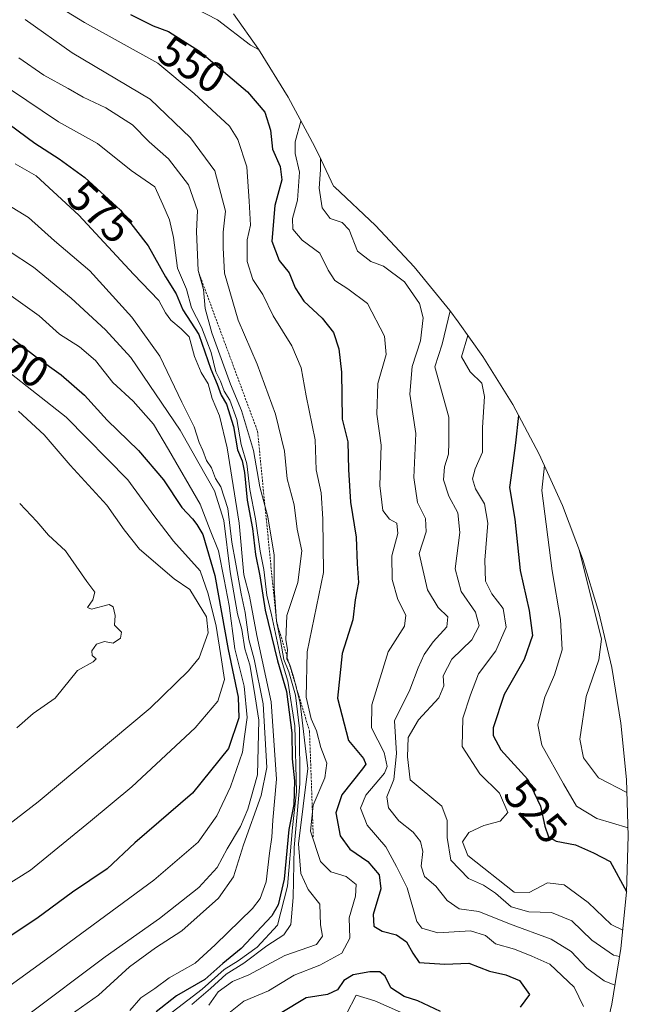
# Model space of a CAD drawing. Units: metres. Extents: x 639619 to 640606, y 4655789 to 4658113.
# Drawn here: x 640465 to 640606, y 4656853 to 4657082 of the extents above; entities that cross this region are included whole.
import ezdxf
from ezdxf.enums import TextEntityAlignment as Align

# ---------------------------------------------------------------- set-up
doc = ezdxf.new("R2010")
doc.units = ezdxf.units.M
doc.header["$MEASUREMENT"] = 0
doc.linetypes.add('TRAZOS', pattern=[0.75, 0.5, -0.25])
for name, color, linetype, lineweight in [('Arbolado forestal CxS', 92, 'Continuous', 0), ('Curva de nivel maestra', 36, 'Continuous', 30), ('Curva de nivel normal', 36, 'Continuous', 0), ('Escarpado lineal', 39, 'TRAZOS', 0), ('Rótulo de curva de nivel directora', 19, 'Continuous', 0)]:
    doc.layers.add(name, color=color, linetype=linetype, lineweight=lineweight)
doc.styles.add('Arial', font='txt', dxfattribs={"height": 0.2})

# ---------------------------------------------------------------- blocks, each defined once
blk = doc.blocks.new('*U161')
at = {"layer": 'Curva de nivel normal', "color": 36, "linetype": 'Continuous', "lineweight": 0}
blk.add_polyline3d([(640464.62, 4656969.53, 615), (640468.58, 4656965.36, 615), (640471.33, 4656962.19, 615), (640475.27, 4656958.6, 615), (640480.19, 4656951.5, 615), (640482.05, 4656949.04, 615), (640481.58, 4656947.26, 615), (640480.36, 4656945.47, 615), (640481.23, 4656945.1, 615), (640485.4, 4656946.14, 615), (640486.26, 4656945.61, 615), (640486.74, 4656943.59, 615), (640486.6, 4656941.34, 615), (640488.19, 4656939.77, 615), (640488.01, 4656938.36, 615), (640486.27, 4656937.16, 615), (640484.27, 4656937.6, 615), (640482.41, 4656936.92, 615), (640481.32, 4656935.39, 615), (640481.44, 4656934.3, 615), (640482.32, 4656933.56, 615), (640481.66, 4656932.84, 615), (640478.04, 4656930.86, 615), (640472.88, 4656924.43, 615), (640467.74, 4656920.92, 615), (640463.93, 4656917.58, 615)], dxfattribs=at)
blk = doc.blocks.new('*U162')
at = {"layer": 'Curva de nivel normal', "color": 36, "linetype": 'Continuous', "lineweight": 0}
blk.add_polyline3d([(640464.32, 4656990.94, 610), (640470.32, 4656985.46, 610), (640476.36, 4656978.44, 610), (640484.83, 4656969.14, 610), (640488.81, 4656963.48, 610), (640492.37, 4656958.94, 610), (640500.39, 4656952.11, 610), (640504.02, 4656949.63, 610), (640507.9, 4656943.26, 610), (640508.3, 4656939.59, 610), (640506.22, 4656933.75, 610), (640503.78, 4656930.8, 610), (640494.89, 4656922.11, 610), (640468.94, 4656900.38, 610), (640456.27, 4656890.69, 610)], dxfattribs=at)

msp = doc.modelspace()

# ---------------------------------------------------------------- linework, layer by layer
at = {"layer": 'Arbolado forestal CxS', "color": 92, "linetype": 'Continuous', "lineweight": 0}
msp.add_polyline3d([(640514.18, 4657083.02, 543.71), (640519.94, 4657074.84, 545.52), (640526.86, 4657063.73, 545.62), (640533.02, 4657052.19, 539.03), (640534.54, 4657049.04, 537.76), (640537.36, 4657043.06, 536.34), (640537.55, 4657042.9, 536.27), (640547.1, 4657033.95, 535.8), (640556.05, 4657024.4, 538.52), (640564.35, 4657014.28, 532.76), (640566.22, 4657011.67, 530.83), (640571.97, 4657003.64, 528.04), (640578.89, 4656992.53, 524.59), (640585.05, 4656980.99, 518.9), (640590.46, 4656969.07, 515.53), (640595.07, 4656956.82, 514.29), (640598.87, 4656944.29, 513.62), (640601.84, 4656931.55, 511.39), (640603.97, 4656918.64, 509.49), (640605.25, 4656905.61, 514.01), (640605.68, 4656892.53, 518.46), (640605.25, 4656879.45, 524.67), (640603.97, 4656866.42, 534.86), (640601.84, 4656853.51, 542.8), (640598.87, 4656840.77, 542.25)], dxfattribs=at)
msp.add_polyline3d([(640514.18, 4657083.02, 543.71), (640519.94, 4657074.84, 545.52), (640526.86, 4657063.73, 545.62), (640533.02, 4657052.19, 539.03), (640534.54, 4657049.04, 537.76), (640537.36, 4657043.06, 536.34), (640537.55, 4657042.9, 536.27), (640547.1, 4657033.95, 535.8), (640556.05, 4657024.4, 538.52), (640564.35, 4657014.28, 532.76), (640566.22, 4657011.67, 530.83), (640571.97, 4657003.64, 528.04), (640578.89, 4656992.53, 524.59), (640585.05, 4656980.99, 518.9), (640590.46, 4656969.07, 515.53), (640595.07, 4656956.82, 514.29), (640598.87, 4656944.29, 513.62), (640601.84, 4656931.55, 511.39), (640603.97, 4656918.64, 509.49), (640605.25, 4656905.61, 514.01), (640605.68, 4656892.53, 518.46), (640605.25, 4656879.45, 524.67), (640603.97, 4656866.42, 534.86), (640601.84, 4656853.51, 542.8), (640598.87, 4656840.77, 542.25)], dxfattribs=at)
at = {"layer": 'Curva de nivel maestra', "color": 36, "linetype": 'Continuous', "lineweight": 30}
for points in [[(640490.31, 4657082.91, 550), (640495.56, 4657080.21, 550), (640499.15, 4657078.9, 550), (640506.29, 4657074.41, 550), (640517.43, 4657064.92, 550), (640521.46, 4657060.24, 550), (640522.72, 4657056.05, 550), (640523.22, 4657051.7, 550), (640524.99, 4657047.67, 550), (640525.38, 4657044.59, 550), (640523.77, 4657038.59, 550), (640523.04, 4657030.32, 550), (640524.73, 4657025.83, 550), (640527.1, 4657022.98, 550), (640528.47, 4657019.52, 550), (640530.48, 4657016.44, 550), (640534.72, 4657012.48, 550), (640537.39, 4657009.16, 550), (640538.62, 4657005.39, 550), (640539.21, 4657000, 550), (640539.37, 4656989.06, 550), (640540.66, 4656983.88, 550), (640540.8, 4656977.46, 550), (640541.32, 4656969.86, 550), (640542.6, 4656961.73, 550), (640542.85, 4656955.59, 550), (640543.17, 4656951.26, 550), (640542.38, 4656947.26, 550), (640541.86, 4656942.59, 550), (640539.39, 4656934.81, 550), (640538.31, 4656924.45, 550), (640540.81, 4656914.6, 550), (640544.34, 4656910.43, 550), (640544.82, 4656909.16, 550), (640544.08, 4656908.03, 550), (640539.32, 4656902.07, 550), (640537.86, 4656897.83, 550), (640538.87, 4656892.52, 550), (640541.12, 4656889.43, 550), (640545.3, 4656886.62, 550), (640547.96, 4656883.5, 550), (640548.3, 4656880.25, 550), (640546.56, 4656874.28, 550), (640546.69, 4656871.57, 550), (640548.64, 4656870.46, 550), (640551.94, 4656869.61, 550), (640554.24, 4656867.98, 550), (640555.75, 4656865.34, 550), (640557.18, 4656863.19, 550), (640563.17, 4656862.81, 550), (640568.72, 4656863.04, 550), (640573.52, 4656861.17, 550), (640577.31, 4656860.31, 550), (640580.43, 4656859.04, 550), (640582.79, 4656855.77, 550), (640580.63, 4656852.84, 550)], [(640460.12, 4657059, 575), (640468.1, 4657053.09, 575), (640473.76, 4657049.42, 575), (640479.75, 4657045.08, 575), (640487.98, 4657037.55, 575), (640494.4, 4657029.3, 575), (640498.39, 4657022.08, 575), (640500.87, 4657018.14, 575), (640502.47, 4657014.46, 575), (640506.17, 4657008.69, 575), (640508.91, 4657000.67, 575), (640510.36, 4656997.21, 575), (640511.32, 4656994.65, 575), (640512.56, 4656992.55, 575), (640514.18, 4656987.38, 575), (640515.13, 4656981.97, 575), (640516.21, 4656979.41, 575), (640516.75, 4656976.74, 575), (640517.34, 4656970.34, 575), (640518.55, 4656963.74, 575), (640519.25, 4656957.7, 575), (640520.29, 4656952.81, 575), (640521.55, 4656944.8, 575), (640524.38, 4656933.09, 575), (640526.43, 4656926.02, 575), (640527.72, 4656916.37, 575), (640527.76, 4656910.41, 575), (640528.31, 4656905.29, 575), (640528.14, 4656899.79, 575), (640526.99, 4656894, 575), (640525.94, 4656882.53, 575), (640524.52, 4656876.57, 575), (640523.03, 4656873.96, 575), (640515.98, 4656866.43, 575), (640511.68, 4656862.91, 575), (640507.51, 4656859.23, 575), (640500.94, 4656855.45, 575), (640496.27, 4656851.76, 575)], [(640463.06, 4657007.69, 600), (640468.5, 4657003.44, 600), (640474.22, 4656999.39, 600), (640479.64, 4656994.68, 600), (640484.9, 4656988.89, 600), (640492.16, 4656981.84, 600), (640497.94, 4656975.04, 600), (640502.24, 4656968.59, 600), (640504.7, 4656966.03, 600), (640505.67, 4656964.66, 600), (640507.08, 4656962.4, 600), (640509.85, 4656952.84, 600), (640512.98, 4656935.73, 600), (640515.27, 4656924.64, 600), (640515.44, 4656919.9, 600), (640513, 4656912.8, 600), (640504.67, 4656902.44, 600), (640491.34, 4656890.88, 600), (640484.92, 4656884.92, 600), (640476.9, 4656879.46, 600), (640468.6, 4656873.39, 600), (640455.38, 4656864.67, 600)], [(640580.25, 4656989.98, 525), (640579.57, 4656983.59, 525), (640578.94, 4656978.93, 525), (640578.16, 4656973.26, 525), (640579.38, 4656965.93, 525), (640580.65, 4656954.06, 525), (640582.73, 4656944.72, 525), (640583.48, 4656938.94, 525), (640581.55, 4656933.39, 525), (640576.89, 4656925.29, 525), (640574.34, 4656917.53, 525), (640574.35, 4656915.76, 525), (640576.16, 4656912.49, 525), (640582.36, 4656905.58, 525), (640585.36, 4656899.42, 525), (640586.31, 4656894.75, 525), (640587.19, 4656892.34, 525), (640588.96, 4656891.27, 525), (640593.45, 4656890.42, 525), (640597.6, 4656888.58, 525), (640601.5, 4656886.57, 525), (640605.26, 4656879.6, 525)], [(640562.14, 4656851.82, 550), (640556.88, 4656854.28, 550), (640553.7, 4656855.3, 550), (640550.65, 4656857.3, 550), (640549.36, 4656859.98, 550), (640548.13, 4656861, 550), (640545.79, 4656860.99, 550), (640541.92, 4656860.31, 550), (640539.76, 4656858.97, 550), (640538.26, 4656856.82, 550), (640535.94, 4656855.8, 550), (640531.02, 4656854.96, 550), (640518.56, 4656847.49, 550)]]:
    msp.add_polyline3d(points, dxfattribs=at)
at = {"layer": 'Curva de nivel normal', "color": 36, "linetype": 'Continuous', "lineweight": 0}
for points in [[(640498.33, 4657088.01, 545), (640510.48, 4657081.64, 545), (640518.12, 4657075.76, 545), (640519.96, 4657074.8, 545)], [(640474.06, 4657084.39, 555), (640479.67, 4657081, 555), (640496.63, 4657071.63, 555), (640505.03, 4657064.54, 555), (640513.24, 4657057, 555), (640515.17, 4657053.89, 555), (640517.29, 4657047.61, 555), (640517.83, 4657039.62, 555), (640518.08, 4657034.03, 555), (640517.32, 4657030.62, 555), (640517.36, 4657025.6, 555), (640518.64, 4657021.48, 555), (640521.01, 4657018, 555), (640523.36, 4657013.01, 555), (640527.69, 4657006.06, 555), (640529.85, 4657001, 555), (640531.05, 4656994.49, 555), (640533.1, 4656984.32, 555), (640533.33, 4656977.36, 555), (640534.46, 4656971.99, 555), (640534.87, 4656966.03, 555), (640535.06, 4656953.55, 555), (640531.24, 4656935.2, 555), (640531.01, 4656924.66, 555), (640532.2, 4656919.65, 555), (640533.38, 4656916.86, 555), (640534.44, 4656913.04, 555), (640535.78, 4656909.38, 555), (640535.34, 4656905.98, 555), (640532.64, 4656899.62, 555), (640532.01, 4656893.6, 555), (640534.34, 4656886.58, 555), (640536.73, 4656884.22, 555), (640540.32, 4656883.08, 555), (640542.57, 4656881.25, 555), (640542.46, 4656878.59, 555), (640540.95, 4656873.5, 555), (640541.13, 4656868.83, 555), (640539.29, 4656865.33, 555), (640534.22, 4656862.59, 555), (640528.27, 4656860.28, 555), (640522.27, 4656856.65, 555), (640516.6, 4656854.21, 555), (640512.72, 4656851.14, 555)], [(640465.92, 4657081.74, 560), (640476.79, 4657074.01, 560), (640494.85, 4657063.25, 560), (640504.2, 4657054.27, 560), (640509.86, 4657046.62, 560), (640512.34, 4657037.33, 560), (640511.75, 4657032.41, 560), (640511.8, 4657028.79, 560), (640512.12, 4657022.96, 560), (640515.25, 4657012, 560), (640519.66, 4657001.84, 560), (640523.92, 4656990.25, 560), (640525.99, 4656981.66, 560), (640526.61, 4656975.27, 560), (640528.22, 4656969.26, 560), (640528.92, 4656963.59, 560), (640530.04, 4656958.59, 560), (640529.11, 4656951.26, 560), (640526.56, 4656943.58, 560), (640526.27, 4656937.99, 560), (640526.68, 4656935.68, 560), (640526.54, 4656933.55, 560), (640527.28, 4656931.94, 560), (640528.13, 4656929.12, 560), (640529.6, 4656923.27, 560), (640531.38, 4656908.1, 560), (640529.26, 4656890.66, 560), (640529.82, 4656883.81, 560), (640531.46, 4656880.08, 560), (640534.15, 4656876.71, 560), (640534.36, 4656871.92, 560), (640534.8, 4656869.25, 560), (640533.4, 4656867.32, 560), (640526.06, 4656864.84, 560), (640517.73, 4656860.32, 560), (640513.97, 4656858.76, 560), (640510.6, 4656856.35, 560), (640508.43, 4656853.32, 560)], [(640464.43, 4657072.85, 565), (640470.19, 4657068.84, 565), (640475.89, 4657065.76, 565), (640479.34, 4657063.71, 565), (640484.56, 4657061.22, 565), (640490.74, 4657057.31, 565), (640494.64, 4657053.38, 565), (640499.08, 4657049.39, 565), (640503.74, 4657043.38, 565), (640505.8, 4657037.46, 565), (640505.62, 4657032.6, 565), (640505.96, 4657023.54, 565), (640507.19, 4657019.12, 565), (640507.61, 4657014.72, 565), (640509.19, 4657009.11, 565), (640513.52, 4656997.23, 565), (640516.04, 4656991.14, 565), (640518.78, 4656981.8, 565), (640520.28, 4656973.45, 565), (640522.14, 4656966.46, 565), (640523.58, 4656957.57, 565), (640523.6, 4656949.96, 565), (640524.13, 4656942.27, 565), (640525.09, 4656937.79, 565), (640525.84, 4656933.4, 565), (640526.98, 4656930.51, 565), (640528.53, 4656925.14, 565), (640529.49, 4656917.4, 565), (640529.52, 4656904.58, 565), (640528.22, 4656889.86, 565), (640528, 4656878.25, 565), (640527.43, 4656871.99, 565), (640525.82, 4656869.59, 565), (640521.94, 4656867.06, 565), (640516.6, 4656863.05, 565), (640512.44, 4656860.5, 565), (640508.87, 4656857.18, 565), (640504.51, 4656853.48, 565)], [(640462.46, 4657065.53, 570), (640473.65, 4657058, 570), (640482.68, 4657053, 570), (640490.48, 4657046.72, 570), (640495.93, 4657042.92, 570), (640497.82, 4657038.85, 570), (640499.33, 4657035.3, 570), (640500.24, 4657031.17, 570), (640501.23, 4657024.07, 570), (640503.26, 4657019.2, 570), (640504.44, 4657014.86, 570), (640506.78, 4657010.44, 570), (640507.96, 4657007.15, 570), (640509.02, 4657004.53, 570), (640510.11, 4657000.08, 570), (640511.14, 4656997.87, 570), (640512.04, 4656995.56, 570), (640513.29, 4656993.51, 570), (640514.95, 4656988.99, 570), (640515.95, 4656983.25, 570), (640517.24, 4656978.76, 570), (640518, 4656972.79, 570), (640519.31, 4656965.96, 570), (640520.32, 4656958.48, 570), (640521.22, 4656954.27, 570), (640521.94, 4656948.34, 570), (640523.02, 4656943.73, 570), (640525.04, 4656934.03, 570), (640526.74, 4656928.4, 570), (640528.38, 4656918.03, 570), (640528.76, 4656902.74, 570), (640527.88, 4656894.43, 570), (640526.71, 4656880.85, 570), (640524.4, 4656871.8, 570), (640519.7, 4656866.77, 570), (640515.28, 4656863.6, 570), (640512.05, 4656861.53, 570), (640506.94, 4656856.99, 570), (640497.94, 4656850.09, 570)], [(640595.31, 4656852.95, 545), (640593.15, 4656857.46, 545), (640587.46, 4656862.77, 545), (640583.34, 4656864.66, 545), (640579.32, 4656866.28, 545), (640574.89, 4656867.47, 545), (640572.56, 4656869.46, 545), (640569.07, 4656870.48, 545), (640561.5, 4656870.08, 545), (640557.86, 4656871.12, 545), (640556.69, 4656872.67, 545), (640554.4, 4656880.48, 545), (640551.95, 4656885.4, 545), (640549.51, 4656889.96, 545), (640545.13, 4656895.02, 545), (640543.62, 4656898.92, 545), (640544.82, 4656901.95, 545), (640549.2, 4656907.04, 545), (640549.79, 4656908.61, 545), (640549.08, 4656911.81, 545), (640546.16, 4656917.58, 545), (640546.23, 4656922.92, 545), (640550.06, 4656935.18, 545), (640553.8, 4656941.13, 545), (640554.09, 4656943.64, 545), (640552.29, 4656947.34, 545), (640550.92, 4656951.94, 545), (640550.86, 4656957.45, 545), (640552.23, 4656962.62, 545), (640552.07, 4656965, 545), (640550.35, 4656965.89, 545), (640548.75, 4656967.92, 545), (640548.1, 4656973.7, 545), (640548.42, 4656983.08, 545), (640547.43, 4656990.26, 545), (640547.66, 4656997.36, 545), (640549.55, 4657004.05, 545), (640549.19, 4657008.33, 545), (640545.27, 4657015.87, 545), (640540.64, 4657019.27, 545), (640537.67, 4657021.24, 545), (640536.14, 4657023.61, 545), (640534.22, 4657027.54, 545), (640530.11, 4657030.55, 545), (640527.9, 4657033.14, 545), (640527.86, 4657035.59, 545), (640529.01, 4657039.87, 545), (640529.51, 4657046.36, 545), (640528.48, 4657050.66, 545), (640528.5, 4657053.33, 545), (640529.82, 4657058.18, 545)], [(640534.37, 4657049.39, 540), (640534.32, 4657046.84, 540), (640534.02, 4657042.63, 540), (640534.73, 4657038.06, 540), (640536.59, 4657035.58, 540), (640539.37, 4657034.69, 540), (640541.02, 4657032.96, 540), (640542.88, 4657028.06, 540), (640545.98, 4657025.67, 540), (640548.93, 4657024.54, 540), (640553.84, 4657020.91, 540), (640557.29, 4657015.93, 540), (640558.14, 4657012.61, 540), (640557.53, 4657007.26, 540), (640555.58, 4657001.3, 540), (640555.08, 4656994.91, 540), (640556.46, 4656985.78, 540), (640555.94, 4656975.6, 540), (640556.82, 4656969.81, 540), (640558.66, 4656966.11, 540), (640558.84, 4656963, 540), (640557.17, 4656957.95, 540), (640559.13, 4656949.57, 540), (640561.65, 4656945.44, 540), (640563.86, 4656943.3, 540), (640563.59, 4656940.95, 540), (640560.45, 4656937.47, 540), (640558.34, 4656934.54, 540), (640556.95, 4656931.48, 540), (640555.02, 4656926.35, 540), (640551.52, 4656919.16, 540), (640551.96, 4656911.58, 540), (640551.34, 4656905.58, 540), (640549.68, 4656901.58, 540), (640550.09, 4656899.02, 540), (640552.52, 4656895.98, 540), (640555.83, 4656893.36, 540), (640557.53, 4656891.25, 540), (640558.07, 4656888.92, 540), (640557.68, 4656885.54, 540), (640558.44, 4656883.08, 540), (640561.05, 4656880.87, 540), (640563.69, 4656877.56, 540), (640566.5, 4656875.58, 540), (640571.01, 4656874.99, 540), (640578.13, 4656872.11, 540), (640587.8, 4656868.59, 540), (640592.45, 4656865.71, 540), (640596.06, 4656861.84, 540), (640600.06, 4656858.94, 540), (640602.57, 4656857.92, 540)], [(640463.6, 4657048.26, 580), (640468.48, 4657045.51, 580), (640472.35, 4657041.83, 580), (640478.35, 4657036.38, 580), (640491.03, 4657022.69, 580), (640496.9, 4657016.56, 580), (640498.38, 4657013.7, 580), (640499.64, 4657012.03, 580), (640502.07, 4657010.01, 580), (640503.9, 4657008.17, 580), (640505.13, 4657003.62, 580), (640506.72, 4656999.92, 580), (640508.32, 4656997.31, 580), (640509.24, 4656993.9, 580), (640510.91, 4656989.9, 580), (640512.72, 4656982.42, 580), (640515.49, 4656964.96, 580), (640516.61, 4656953.03, 580), (640517.85, 4656948.07, 580), (640519.56, 4656938.94, 580), (640522.9, 4656923.55, 580), (640524.17, 4656905.7, 580), (640523.3, 4656896.14, 580), (640523.06, 4656892.26, 580), (640522.49, 4656888.52, 580), (640521.78, 4656881.86, 580), (640520.33, 4656877.98, 580), (640518.56, 4656875.71, 580), (640509.94, 4656867.27, 580), (640505.27, 4656863.02, 580), (640499.27, 4656859.65, 580), (640495.96, 4656857.16, 580), (640492.69, 4656855, 580), (640490.18, 4656852.03, 580)], [(640461.89, 4657038.76, 585), (640466.63, 4657035.83, 585), (640472.66, 4657030.44, 585), (640480.9, 4657023.49, 585), (640490.65, 4657012.77, 585), (640497.08, 4657003.69, 585), (640502.2, 4656993, 585), (640505.07, 4656987.3, 585), (640506.2, 4656983.67, 585), (640507.09, 4656981.82, 585), (640507.93, 4656979.55, 585), (640509.06, 4656977.79, 585), (640509.99, 4656975.31, 585), (640511.24, 4656973.42, 585), (640512.89, 4656968.4, 585), (640513.76, 4656960.59, 585), (640514.66, 4656955.93, 585), (640515.93, 4656948.59, 585), (640516.88, 4656944.26, 585), (640517.7, 4656938.06, 585), (640518.99, 4656933.46, 585), (640521.04, 4656923.15, 585), (640521.89, 4656908.36, 585), (640520.56, 4656901.89, 585), (640516.48, 4656890.44, 585), (640514.19, 4656883, 585), (640510.74, 4656878.1, 585), (640502.19, 4656870.52, 585), (640496.08, 4656866.6, 585), (640490.09, 4656862.2, 585), (640482.89, 4656855.61, 585), (640475.02, 4656850.02, 585)], [(640462.22, 4657028.05, 590), (640467.81, 4657024.33, 590), (640476.54, 4657017.16, 590), (640484.55, 4657009.81, 590), (640490.38, 4657003.38, 590), (640501.8, 4656986.56, 590), (640506.21, 4656978.74, 590), (640509.8, 4656972.5, 590), (640511.95, 4656965.59, 590), (640513.42, 4656953.74, 590), (640515.14, 4656943.97, 590), (640516.08, 4656940.34, 590), (640516.79, 4656935.86, 590), (640517.93, 4656932.19, 590), (640518.93, 4656926.25, 590), (640520.04, 4656919.34, 590), (640519.74, 4656906.65, 590), (640517.47, 4656898.75, 590), (640515.81, 4656894.7, 590), (640512.7, 4656889.52, 590), (640510.39, 4656885.23, 590), (640506.14, 4656880.58, 590), (640497.03, 4656873.4, 590), (640484.46, 4656864.52, 590), (640466.12, 4656850.71, 590)], [(640459.88, 4657019.62, 595), (640469.13, 4657013.07, 595), (640473.86, 4657008.76, 595), (640478.47, 4657005.84, 595), (640482.16, 4657002.67, 595), (640486.23, 4656997.6, 595), (640490.9, 4656993.23, 595), (640495.63, 4656987.95, 595), (640499.11, 4656982.1, 595), (640506.44, 4656969.42, 595), (640508.8, 4656963.36, 595), (640510.67, 4656958.62, 595), (640511.99, 4656951.93, 595), (640513.17, 4656945.91, 595), (640514.51, 4656935.87, 595), (640516.68, 4656927.24, 595), (640517.31, 4656919.92, 595), (640516.69, 4656915.58, 595), (640516.25, 4656911.92, 595), (640513.5, 4656903.92, 595), (640510.29, 4656897.2, 595), (640505.98, 4656891.06, 595), (640495.7, 4656882.28, 595), (640471.66, 4656864.58, 595), (640460.7, 4656856.64, 595)], [(640564.41, 4657014.2, 535), (640562.53, 4657006.47, 535), (640560.86, 4657001.21, 535), (640564.09, 4656989.53, 535), (640564.1, 4656983.69, 535), (640564.02, 4656980.97, 535), (640563.08, 4656978.01, 535), (640562.83, 4656975.03, 535), (640564.1, 4656971.26, 535), (640566.14, 4656967.4, 535), (640566.64, 4656962.82, 535), (640565.57, 4656954.44, 535), (640566.97, 4656949.18, 535), (640570.23, 4656944.38, 535), (640571.09, 4656941.2, 535), (640569.4, 4656937.92, 535), (640564.75, 4656933.44, 535), (640562.75, 4656929.65, 535), (640562.92, 4656927.27, 535), (640561.73, 4656924.53, 535), (640557.02, 4656919.39, 535), (640554.68, 4656915.36, 535), (640554.51, 4656910.88, 535), (640555.09, 4656905.54, 535), (640562.45, 4656899.43, 535), (640563.67, 4656896.12, 535), (640563.68, 4656892.16, 535), (640564.56, 4656886.88, 535), (640568.67, 4656882.65, 535), (640572.09, 4656881.07, 535), (640574.9, 4656879.21, 535), (640578.56, 4656876.11, 535), (640582.64, 4656874.9, 535), (640587.9, 4656874.78, 535), (640592.56, 4656872.87, 535), (640597.24, 4656868.39, 535), (640602.21, 4656864.9, 535), (640603.66, 4656864.57, 535)], [(640568.48, 4657008.52, 530), (640567.02, 4657003.56, 530), (640569.04, 4657000.04, 530), (640571.77, 4656997.43, 530), (640572.36, 4656994.36, 530), (640571.86, 4656987.15, 530), (640571.88, 4656981.47, 530), (640570.22, 4656977.59, 530), (640569.54, 4656975.26, 530), (640570.3, 4656972.93, 530), (640572.38, 4656969.45, 530), (640573.1, 4656965.02, 530), (640572.42, 4656956.42, 530), (640572.55, 4656951.54, 530), (640574.08, 4656948.6, 530), (640576.69, 4656945.18, 530), (640577.37, 4656940.93, 530), (640574.94, 4656935.39, 530), (640570.95, 4656930.11, 530), (640569.1, 4656925.2, 530), (640567.34, 4656919.84, 530), (640567.17, 4656913.25, 530), (640571.3, 4656906.88, 530), (640575.82, 4656902.39, 530), (640577.73, 4656897.91, 530), (640575.95, 4656895.93, 530), (640572.21, 4656894.96, 530), (640568.7, 4656893.3, 530), (640567.23, 4656891.11, 530), (640568.48, 4656888.01, 530), (640579.26, 4656879.51, 530), (640582.68, 4656879.41, 530), (640586.98, 4656881.65, 530), (640590.81, 4656881.16, 530), (640596.39, 4656877.12, 530), (640601.69, 4656872, 530), (640604.39, 4656870.65, 530)], [(640461.65, 4657000.34, 605), (640475.43, 4656989.53, 605), (640489.66, 4656975.01, 605), (640495.7, 4656966.8, 605), (640500.3, 4656960.82, 605), (640506.44, 4656953.93, 605), (640508.29, 4656948.59, 605), (640510.14, 4656941.11, 605), (640511.43, 4656933.34, 605), (640512.09, 4656928.78, 605), (640510.51, 4656923.75, 605), (640505.31, 4656917.59, 605), (640490.58, 4656903.89, 605), (640481.02, 4656895.95, 605), (640467.12, 4656884.58, 605), (640444.62, 4656870.49, 605)], [(640586.25, 4656978.35, 520), (640585.67, 4656972.59, 520), (640588.04, 4656953.93, 520), (640590, 4656942.67, 520), (640590.32, 4656935.62, 520), (640588.54, 4656929.88, 520), (640586.3, 4656924.64, 520), (640584.7, 4656918.25, 520), (640585.64, 4656913.58, 520), (640590.63, 4656904.58, 520), (640593.67, 4656899.41, 520), (640598.41, 4656896.54, 520), (640605.62, 4656894.42, 520)], [(640594.28, 4656958.9, 515), (640599.44, 4656938.08, 515), (640598.88, 4656933.33, 515), (640595.9, 4656924.79, 515), (640594.43, 4656914.92, 515), (640595.26, 4656910.6, 515), (640598.76, 4656905.98, 515), (640605.35, 4656902.6, 515)], [(640540.35, 4656851.26, 545), (640542.6, 4656855.59, 545), (640546.97, 4656854.31, 545), (640553.55, 4656851.37, 545)]]:
    msp.add_polyline3d(points, dxfattribs=at)
at = {"layer": 'Escarpado lineal', "color": 39, "linetype": 'TRAZOS', "lineweight": 0}
msp.add_polyline3d([(640505.96, 4657023.54, 564.13), (640519.75, 4656986.29, 563.16), (640524.13, 4656942.27, 560.58), (640531.8, 4656916.78, 556.93), (640532.67, 4656892.34, 554.01)], dxfattribs=at)

# ---------------------------------------------------------------- block references
at = {"layer": 'Curva de nivel normal', "color": 36, "linetype": 'Continuous', "lineweight": 0}
for name in ['*U161', '*U162']:
    msp.add_blockref(name, (0, 0), dxfattribs=at)

# ---------------------------------------------------------------- texts
at = {"layer": 'Rótulo de curva de nivel directora', "color": 19, "linetype": 'Continuous', "lineweight": 0, "style": 'Arial'}
for s, rotation, p in [('550', -32.1638, (640504.59, 4657071.31)), ('575', -42.4568, (640483.23, 4657037.12)), ('600', -33.3223, (640463.66, 4657003.08)), ('525', -48.1, (640584.21, 4656898.23))]:
    msp.add_text(s, height=7, rotation=rotation, dxfattribs=at).set_placement(p, align=Align.MIDDLE_CENTER)

doc.saveas('drawing.dxf')
